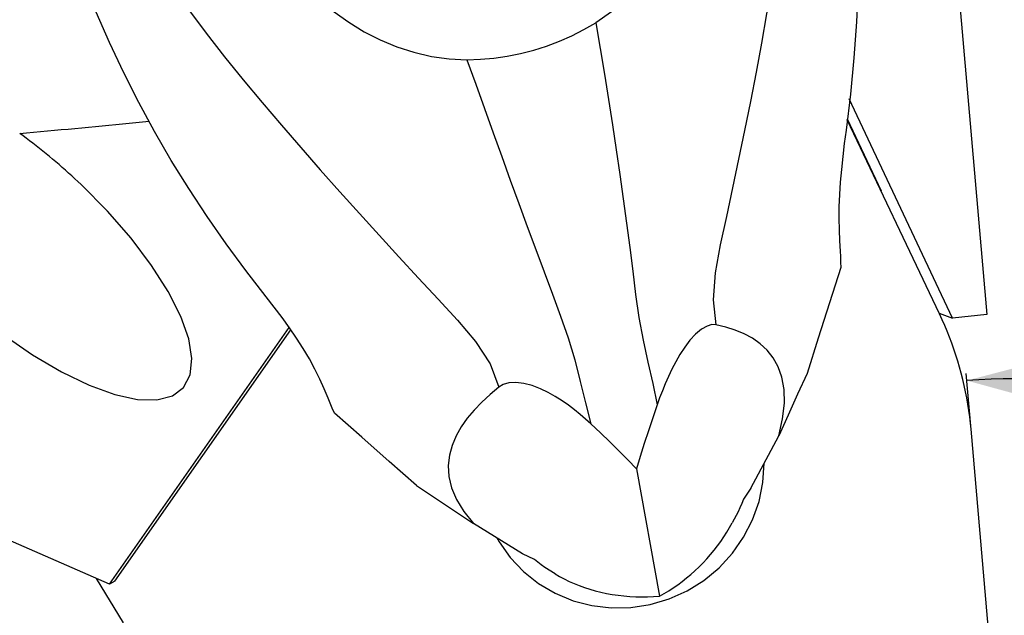
# Model space of a CAD drawing. Extents: x -16.9 to 56, y -34.9 to 32.3.
# Drawn here: x 18.3 to 36, y -19.9 to -9.2 of the extents above; entities that cross this region are included whole.
import ezdxf

# ---------------------------------------------------------------- set-up
doc = ezdxf.new("R2010")
doc.units = 0
doc.header["$MEASUREMENT"] = 0
doc.layers.get('0').update_dxf_attribs({"linetype": 'CONTINUOUS'})
for name, color, linetype in [('1', 4, 'CONTINUOUS'), ('2L', 7, 'CONTINUOUS'), ('SK2', 7, 'CONTINUOUS')]:
    doc.layers.add(name, color=color, linetype=linetype)
doc.styles.add('SANDVIK_STYLE', font='simplex.shx', dxfattribs={"height": 0.11811})
doc.styles.get("Standard").update_dxf_attribs({"font": 'simplex.shx'})
doc.dimstyles.new('SANDVIK_DIM', dxfattribs={"dimscale": 0, "dimtxt": 0.18, "dimasz": 0.18, "dimexe": 0.18, "dimexo": 0, "dimgap": 0.09, "dimtad": 1, "dimdsep": 46, "dimtxsty": 'SANDVIK_STYLE', "dimsah": 1, "dimcen": 0.09, "dimclrd": 256, "dimclre": 256, "dimclrt": 256, "dimadec": 0, "dimazin": 0, "dimtfac": 1, "dimtofl": 0, "dimtmove": 2, "dimatfit": 3, "dimfxl": 1, "dimtolj": 1, "dimtzin": 0, "dimarcsym": 0})

# ---------------------------------------------------------------- blocks, each defined once
blk = doc.blocks.new('*D1')
for p, q in [((35.427131, -16.496594), (35.344972, -15.557518)), ((39.6625, -24), (44.558324, -24))]:
    blk.add_line(p, q)
blk.add_arc((36.083594, -24), 8.349731, 0, 94.999999)
for points in [[(35.355867, -15.682042), (38.485203, -14.861055), (38.476445, -16.535715)], [(44.433324, -24), (43.310924, -20.965699), (44.978448, -20.811018)]]:
    blk.add_solid(points)
blk.add_text("95%%d0'", height=3.125, rotation=317.499999).set_placement((39.46518, -13.654281))
blk = doc.blocks.new('*D2')
for p, q in [((0, -0.0625), (0, -34.212843)), ((36, -24.0625), (36, -34.212843)), ((0, -34.087843), (36, -34.087843))]:
    blk.add_line(p, q)
for points in [[(0, -34.087843), (3.125, -33.250502), (3.125, -34.925184)], [(36, -34.087843), (32.875, -34.925184), (32.875, -33.250502)]]:
    blk.add_solid(points)
blk.add_text('36', height=3.125).set_placement((16.174342, -32.525343))

msp = doc.modelspace()

# ---------------------------------------------------------------- linework, layer by layer
at = {"layer": '1'}
for p, q in [((35.201171, -8.595883), (35.717239, -14.49457)), ((35.101241, -14.561755), (33.242283, -10.611964)), ((33.206118, -10.97726), (33.814856, -12.270666)), ((34.868643, -14.483884), (33.204897, -10.989598)), ((34.861146, -14.468139), (35.101241, -14.561755)), ((35.717239, -14.49457), (35.101241, -14.561755)), ((19.940703, -19.346333), (23.170692, -14.72744)), ((20.035881, -19.29103), (23.198364, -14.768672)), ((35.997089, -23.011248), (35.432578, -16.558856)), ((31.472206, -17.617438), (31.97465, -16.67583)), ((29.416633, -17.271351), (29.828183, -19.558412)), ((31.472206, -17.617438), (31.340929, -17.817679)), ((31.245203, -18.042854), (31.138482, -18.242855)), ((19.940703, -19.346333), (17.797495, -18.40779)), ((27.367761, -18.795984), (26.486713, -18.251631)), ((27.580996, -18.897302), (27.367761, -18.795984)), ((27.952954, -19.157545), (27.765816, -19.041922)), ((19.69586, -19.239113), (20.181426, -20.037373)), ((20.035881, -19.29103), (19.940703, -19.346333))]:
    msp.add_line(p, q, dxfattribs=at)
for points in [[(32.893833, -3.404697, 0), (33.036114, -4.038441, 0), (33.14663, -4.678927, 0), (33.235733, -5.323384, 0), (33.307995, -5.970198, 0), (33.361669, -6.61921, 0), (33.395366, -7.270069, 0), (33.408217, -7.922171, 0), (33.400013, -8.574872, 0), (33.372494, -9.227452, 0), (33.327594, -9.879238, 0), (33.265624, -10.530122, 0), (33.186016, -11.180302, 0)], [(32.174815, -4.298053, 0), (32.212638, -4.831154, 0), (32.203652, -5.36698, 0), (32.172027, -5.901855, 0), (32.124813, -6.43567, 0), (32.066368, -6.968366, 0), (31.998982, -7.499916, 0), (31.924135, -8.030323, 0), (31.84276, -8.559468, 0), (31.755456, -9.087158, 0), (31.662873, -9.61325, 0), (31.56574, -10.137678, 0), (31.464753, -10.660374, 0), (31.360524, -11.181252, 0), (31.253578, -11.700144, 0), (31.144206, -12.21663, 0), (31.033181, -12.730164, 0), (30.923079, -13.239942, 0), (30.829499, -13.743786, 0), (30.793692, -14.231757, 0), (30.845992, -14.679709, 0)], [(30.537916, -5.338914, 0), (30.54812, -5.687285, 0), (30.531556, -6.034067, 0), (30.488068, -6.379746, 0), (30.418373, -6.722103, 0), (30.323376, -7.058218, 0), (30.203456, -7.385933, 0), (30.058763, -7.703364, 0), (29.889429, -8.008169, 0), (29.695565, -8.297774, 0), (29.477183, -8.569573, 0), (29.234495, -8.820693, 0), (28.96912, -9.047001, 0), (28.682305, -9.245758, 0)], [(22.754841, -14.175499, 0), (22.388616, -13.702419, 0), (22.03497, -13.2203, 0), (21.693901, -12.729132, 0), (21.365451, -12.229401, 0), (21.05012, -11.721354, 0), (20.749293, -11.204597, 0), (20.464019, -10.679024, 0), (20.194671, -10.145082, 0), (19.940655, -9.603564, 0), (19.700348, -9.055604, 0), (19.472967, -8.50203, 0), (19.265762, -7.940735, 0), (19.08417, -7.36999, 0)], [(22.742691, -7.577227, 0), (22.90043, -7.857657, 0), (23.078626, -8.125305, 0), (23.276779, -8.379706, 0), (23.493412, -8.619485, 0), (23.727103, -8.84336, 0), (23.976472, -9.050073, 0), (24.240217, -9.238325, 0), (24.517067, -9.40678, 0), (24.805721, -9.553937, 0), (25.104834, -9.678179, 0), (25.412955, -9.777794, 0), (25.727983, -9.850878, 0), (26.046555, -9.895264, 0), (26.367729, -9.910363, 0)], [(20.514587, -7.64616, 0), (20.760112, -8.119621, 0), (21.049039, -8.569905, 0), (21.357237, -9.007203, 0), (21.678155, -9.435313, 0), (22.00771, -9.856599, 0), (22.343714, -10.27232, 0), (22.684725, -10.683318, 0), (23.0297, -11.090041, 0), (23.377844, -11.492697, 0), (23.72844, -11.891536, 0), (24.080879, -12.286874, 0), (24.434562, -12.679016, 0), (24.788895, -13.068223, 0), (25.143277, -13.454649, 0), (25.497102, -13.838134, 0), (25.849149, -14.218702, 0), (26.196179, -14.59722, 0), (26.522282, -14.980555, 0), (26.784277, -15.383017, 0), (26.942473, -15.800561, 0)], [(26.367729, -9.910363, 0), (26.609939, -9.903127, 0), (26.851159, -9.882397, 0), (27.091576, -9.848148, 0), (27.330568, -9.800467, 0), (27.567172, -9.739507, 0), (27.800337, -9.665567, 0), (28.028958, -9.579038, 0), (28.252093, -9.480249, 0), (28.469755, -9.369199, 0), (28.682305, -9.245758, 0)], [(28.682305, -9.245758, 0), (28.762184, -9.710303, 0), (28.838884, -10.170934, 0), (28.912363, -10.62765, 0), (28.982806, -11.080461, 0), (29.050465, -11.529387, 0), (29.115487, -11.974474, 0), (29.177958, -12.41576, 0), (29.237788, -12.853083, 0), (29.294781, -13.286105, 0), (29.34874, -13.713956, 0), (29.401016, -14.135508, 0), (29.459192, -14.54968, 0), (29.533964, -14.954644, 0), (29.622439, -15.349377, 0), (29.709369, -15.73681, 0), (29.789095, -16.119842, 0)], [(26.367729, -9.910363, 0), (26.524898, -10.352715, 0), (26.681404, -10.790431, 0), (26.837262, -11.223492, 0), (26.992406, -11.651982, 0), (27.146752, -12.076017, 0), (27.300271, -12.495693, 0), (27.452964, -12.911073, 0), (27.604823, -13.321971, 0), (27.7558, -13.728006, 0), (27.905474, -14.128374, 0), (28.051985, -14.522868, 0), (28.188429, -14.914566, 0), (28.304953, -15.307541, 0), (28.403331, -15.69943, 0), (28.497984, -16.084646, 0), (28.595477, -16.462576, 0)], [(18.323436, -11.235825, 0), (18.448571, -11.224798, 0), (18.573447, -11.213722, 0), (18.69806, -11.202595, 0), (18.822411, -11.191418, 0), (18.946495, -11.180191, 0), (19.070313, -11.168914, 0), (19.193862, -11.157589, 0), (19.31714, -11.146213, 0), (19.440145, -11.134789, 0), (19.562876, -11.123316, 0), (19.685331, -11.111794, 0), (19.807508, -11.100223, 0), (19.929405, -11.088604, 0), (20.05102, -11.076936, 0), (20.172353, -11.06522, 0), (20.2934, -11.053457, 0), (20.41416, -11.041645, 0), (20.534632, -11.029786, 0), (20.654814, -11.01788, 0)], [(19.427562, -12.156577, 0), (19.372058, -12.104209, 0), (19.316152, -12.052175, 0), (19.259863, -12.000495, 0), (19.203211, -11.949186, 0), (19.146215, -11.898265, 0), (19.088895, -11.847751, 0), (19.031272, -11.797661, 0), (18.973364, -11.748013, 0), (18.915193, -11.698823, 0), (18.856778, -11.650109, 0), (18.798139, -11.601887, 0), (18.739298, -11.554174, 0), (18.680273, -11.506988, 0), (18.621086, -11.460343, 0), (18.561758, -11.414257, 0), (18.502308, -11.368745, 0), (18.442758, -11.323823, 0), (18.383127, -11.279507, 0), (18.323438, -11.235811, 0)], [(33.186016, -11.180302, 0), (33.154079, -11.418318, 0), (33.125831, -11.653203, 0), (33.100888, -11.885154, 0), (33.080377, -12.113592, 0), (33.065994, -12.337573, 0), (33.05801, -12.555948, 0), (33.055693, -12.767423, 0), (33.058363, -12.970836, 0), (33.065978, -13.166112, 0), (33.078797, -13.353697, 0)], [(16.996656, -13.985167, 0), (17.50206, -14.437067, 0), (18.026831, -14.8517, 0), (18.556657, -15.217758, 0), (19.077084, -15.525253, 0), (19.573917, -15.7658, 0), (20.033604, -15.932836, 0), (20.443604, -16.021805, 0), (20.792736, -16.030281, 0), (21.071474, -15.958031, 0), (21.272217, -15.807028, 0), (21.389488, -15.581389, 0), (21.420088, -15.287269, 0), (21.363183, -14.932692, 0), (21.220325, -14.52733, 0), (20.99541, -14.082239, 0), (20.694575, -13.609561, 0), (20.326024, -13.122189, 0), (19.899811, -12.633417, 0), (19.427562, -12.156577, 0)], [(33.078797, -13.353697, 0), (33.083021, -13.452703, 0), (33.087244, -13.55171, 0), (33.091467, -13.650716, 0)], [(33.091277, -13.650725, 0), (32.888784, -14.284594, 0), (32.686292, -14.918464, 0), (32.4838, -15.552333, 0)], [(23.868198, -15.998419, 0), (23.797958, -15.828403, 0), (23.718872, -15.653612, 0), (23.631078, -15.473901, 0), (23.532953, -15.290982, 0), (23.423447, -15.10655, 0), (23.304076, -14.921176, 0), (23.17679, -14.735238, 0), (23.043067, -14.549028, 0), (22.902642, -14.362492, 0), (22.754841, -14.175499, 0)], [(35.432578, -16.558856, 0), (35.421573, -16.4453, 0), (35.408452, -16.332013, 0), (35.393219, -16.219035, 0), (35.37588, -16.106402, 0), (35.35644, -15.994153, 0), (35.334905, -15.882326, 0), (35.311284, -15.770959, 0), (35.285583, -15.660089, 0), (35.257813, -15.549753, 0), (35.227981, -15.439989, 0), (35.196098, -15.330834, 0), (35.162176, -15.222325, 0), (35.126225, -15.114498, 0), (35.088257, -15.007389, 0), (35.048285, -14.901036, 0), (35.006324, -14.795473, 0), (34.962386, -14.690737, 0), (34.916487, -14.586862, 0), (34.868643, -14.483885, 0)], [(30.845992, -14.679709, 0), (30.772381, -14.675473, 0), (30.684958, -14.700367, 0), (30.58538, -14.756604, 0), (30.479976, -14.845412, 0), (30.377491, -14.957557, 0), (30.283043, -15.082727, 0), (30.197839, -15.213975, 0), (30.121688, -15.346496, 0), (30.053455, -15.478642, 0), (29.991599, -15.609725, 0), (29.934447, -15.739425, 0), (29.881523, -15.867656, 0), (29.833009, -15.99445, 0), (29.789095, -16.119842, 0)], [(31.97465, -16.67583, 0), (32.04405, -16.368558, 0), (32.075785, -16.089904, 0), (32.070824, -15.840922, 0), (32.032764, -15.623571, 0), (31.966594, -15.435695, 0), (31.876952, -15.27428, 0), (31.768103, -15.136332, 0), (31.642974, -15.019572, 0), (31.503609, -14.922174, 0), (31.352309, -14.841729, 0), (31.191636, -14.77525, 0), (31.02307, -14.721001, 0), (30.845992, -14.679709, 0)], [(32.483751, -15.552413, 0), (32.31405, -15.926885, 0), (32.14435, -16.301357, 0), (31.97465, -16.67583, 0)], [(28.595477, -16.462576, 0), (28.502015, -16.377052, 0), (28.403629, -16.292588, 0), (28.300575, -16.209037, 0), (28.192372, -16.126677, 0), (28.078071, -16.04607, 0), (27.956628, -15.968211, 0), (27.826869, -15.89474, 0), (27.688086, -15.827851, 0), (27.541625, -15.771849, 0), (27.391403, -15.732197, 0), (27.246831, -15.71522, 0), (27.120499, -15.723768, 0), (27.018877, -15.753504, 0), (26.942473, -15.800561, 0)], [(26.942473, -15.800561, 0), (26.782289, -15.932001, 0), (26.634249, -16.069125, 0), (26.497351, -16.211615, 0), (26.372439, -16.359739, 0), (26.262565, -16.514467, 0), (26.170837, -16.676721, 0), (26.099932, -16.84687, 0), (26.05237, -17.02508, 0), (26.031461, -17.211596, 0), (26.041872, -17.406747, 0), (26.089289, -17.610147, 0), (26.179217, -17.820606, 0), (26.312216, -18.035579, 0), (26.486713, -18.251631, 0)], [(23.982866, -16.266151, 0), (23.944643, -16.176907, 0), (23.906421, -16.087663, 0), (23.868198, -15.998419, 0)], [(25.46135, -17.568733, 0), (24.968577, -17.134507, 0), (24.475805, -16.700282, 0), (23.983033, -16.266057, 0)], [(29.789095, -16.119842, 0), (29.707925, -16.353719, 0), (29.630093, -16.585808, 0), (29.555601, -16.81611, 0), (29.484448, -17.044624, 0), (29.416633, -17.271351, 0)], [(29.416633, -17.271351, 0), (29.260432, -17.108808, 0), (29.100216, -16.94666, 0), (28.935985, -16.784905, 0), (28.767739, -16.623543, 0), (28.595477, -16.462576, 0)], [(26.947438, -18.584693, 0), (27.147157, -18.86613, 0), (27.384747, -19.116919, 0), (27.655719, -19.332322, 0), (27.954954, -19.508268, 0), (28.276798, -19.641434, 0), (28.615172, -19.729304, 0), (28.963681, -19.770218, 0), (29.315742, -19.763403, 0), (29.664703, -19.708988, 0), (30.003972, -19.608, 0), (30.327139, -19.462348, 0), (30.628098, -19.274783, 0), (30.901163, -19.048849, 0), (31.141176, -18.788815, 0), (31.343601, -18.499593, 0), (31.504615, -18.186647, 0), (31.621176, -17.855891, 0), (31.691081, -17.513572, 0), (31.71301, -17.166158, 0)], [(25.461456, -17.568787, 0), (25.803208, -17.796402, 0), (26.14496, -18.024016, 0), (26.486713, -18.251631, 0)], [(31.340929, -17.817679, 0), (31.30902, -17.892737, 0), (31.277112, -17.967796, 0), (31.245203, -18.042854, 0)], [(29.828182, -19.558412, 0), (29.912007, -19.511677, 0), (29.995069, -19.461743, 0), (30.0772, -19.40871, 0), (30.158233, -19.352687, 0), (30.238006, -19.293786, 0), (30.316356, -19.232128, 0), (30.393124, -19.167836, 0), (30.468154, -19.101041, 0), (30.541296, -19.031879, 0), (30.612401, -18.960489, 0), (30.681324, -18.887017, 0), (30.747926, -18.81161, 0), (30.812072, -18.734422, 0), (30.873633, -18.655609, 0), (30.932483, -18.575331, 0), (30.988503, -18.49375, 0), (31.041581, -18.411032, 0), (31.091607, -18.327344, 0), (31.138482, -18.242856, 0)], [(26.903218, -18.508968, 0), (26.905478, -18.512993, 0), (26.907745, -18.517013, 0), (26.910019, -18.521029, 0), (26.912301, -18.525041, 0), (26.914591, -18.529049, 0), (26.916889, -18.533052, 0), (26.919193, -18.537051, 0), (26.921506, -18.541045, 0), (26.923826, -18.545036, 0), (26.926153, -18.549021, 0), (26.928488, -18.553003, 0), (26.930831, -18.55698, 0), (26.933181, -18.560952, 0), (26.935538, -18.56492, 0), (26.937903, -18.568884, 0), (26.940276, -18.572843, 0), (26.942656, -18.576797, 0), (26.945043, -18.580747, 0), (26.947438, -18.584693, 0)], [(27.765816, -19.041922, 0), (27.704209, -18.993715, 0), (27.642602, -18.945509, 0), (27.580996, -18.897302, 0)], [(27.952954, -19.157545, 0), (28.033905, -19.205329, 0), (28.117899, -19.250535, 0), (28.204764, -19.29307, 0), (28.294325, -19.332849, 0), (28.386401, -19.36979, 0), (28.480804, -19.40382, 0), (28.577344, -19.434868, 0), (28.675824, -19.462873, 0), (28.776047, -19.487778, 0), (28.877807, -19.509531, 0), (28.9809, -19.528089, 0), (29.085117, -19.543415, 0), (29.190246, -19.555477, 0), (29.296075, -19.564251, 0), (29.402389, -19.569719, 0), (29.508972, -19.57187, 0), (29.61561, -19.5707, 0), (29.722085, -19.566211, 0), (29.828182, -19.558412, 0)]]:
    msp.add_polyline3d(points, dxfattribs=at)

# ---------------------------------------------------------------- dimensions: what is measured, and where the dimension line sits
at = {"layer": '2L'}
dim = msp.add_angular_dim_2l(base=(41.72459, -17.843933), line1=((39.6625, -24), (44.558324, -24)), line2=((35.344972, -15.557518), (35.427131, -16.496594)), text="95%%d0'", dimstyle='SANDVIK_DIM', dxfattribs=at)
dim.commit()
dim.dimension.update_dxf_attribs({"geometry": '*D1', "text_midpoint": (39.46518, -13.654281)})
at = {"layer": 'SK2'}
dim = msp.add_linear_dim(base=(36, -34.087843), p1=(0, -0.0625), p2=(36, -24.0625), text='36', dimstyle='SANDVIK_DIM', dxfattribs=at)
dim.commit()
dim.dimension.update_dxf_attribs({"geometry": '*D2', "text_midpoint": (16.174342, -32.525343)})

doc.saveas('drawing.dxf')
